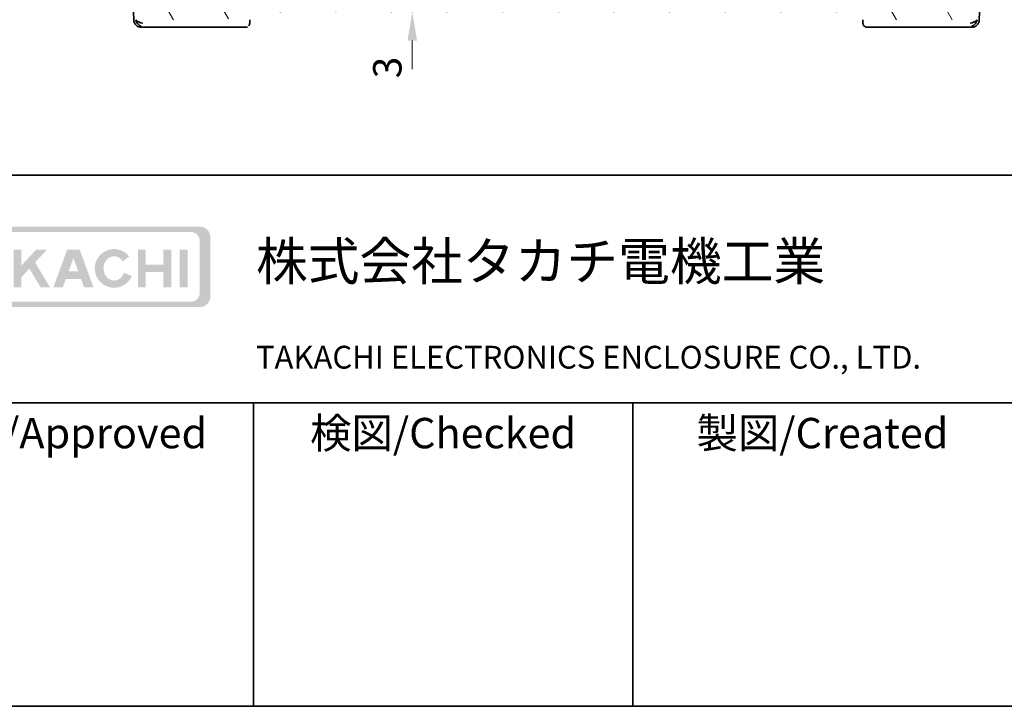
# Model space of a CAD drawing. Units: millimetres. Extents: x 22 to 3581, y 12 to 574.
# Drawn here: x 1057 to 1187, y 12 to 102 of the extents above; entities that cross this region are included whole.
import ezdxf
from ezdxf.enums import TextEntityAlignment as Align

# ---------------------------------------------------------------- set-up
doc = ezdxf.new("R2010")
doc.units = ezdxf.units.MM
doc.header["$LTSCALE"] = 1.5
doc.layers.get('Defpoints').update_dxf_attribs({"lineweight": 25})
for name, color, linetype, lineweight in [('Border (ISO)', 7, 'Continuous', 35), ('Dimension (ISO)', 7, 'Continuous', 18), ('Hatch (ISO)', 1, 'Continuous', 18), ('Title (ISO)', 7, 'Continuous', 35), ('Visible (ISO)', 7, 'Continuous', 35)]:
    doc.layers.add(name, color=color, linetype=linetype, lineweight=lineweight)
doc.styles.add('Note Text (TK)', font='txt')
doc.styles.add('文字スタイル67', font='arial.ttf')
doc.dimstyles.new('Default - Method 1b (TK)', dxfattribs={"dimscale": 1.5, "dimtxt": 2.5, "dimasz": 2.5, "dimexe": 1, "dimexo": 1.499999999999999, "dimgap": 1, "dimtad": 1, "dimtoh": 1, "dimrnd": 1e-08, "dimdsep": 46, "dimtxsty": 'Note Text (TK)', "dimcen": 0.09, "dimdle": 5, "dimclrd": 100, "dimclre": 100, "dimclrt": 7, "dimadec": 1, "dimazin": 1, "dimtfac": 1, "dimtmove": 0, "dimatfit": 3, "dimfxl": 1, "dimtolj": 1, "dimlwd": -1, "dimlwe": -1, "dimarcsym": 0})

# ---------------------------------------------------------------- blocks, each defined once
blk = doc.blocks.new('図面枠 tk図枠')
at = {"layer": 'Border (ISO)'}
blk.add_line((14.50000000000001, 8.000000000000007), (405.4999999999999, 8.000000000000007), dxfattribs=at)
blk = doc.blocks.new('表題欄 tk表題欄')
at = {"layer": 'Hatch (ISO)'}
h = blk.add_hatch(color=256, dxfattribs=at)
edge = h.paths.add_edge_path(flags=0)
edge.add_arc((95.57537688673352, 236.2990653650367), 0.5958259999999996, 269.9999999999897, 360)
edge.add_line((96.17120288673351, 236.2990653650368), (96.17120288673348, 239.7107813650365))
edge.add_arc((95.5753768867335, 239.7107813650366), 0.5958259999999996, 0, 90.0000000000068)
edge.add_line((95.57537688673342, 240.3066073650366), (79.13710888673356, 240.3066073650366))
edge.add_arc((79.13710888673353, 239.7107813650366), 0.5958259999999996, 89.99999999999744, 180)
edge.add_line((78.54128288673353, 239.7107813650365), (78.54128288673331, 236.2990653650368))
edge.add_arc((79.13710888673332, 236.2990653650365), 0.5958259999999996, 180, 270.0000000000231)
edge.add_line((79.13710888673356, 235.7032393650365), (95.57537688673342, 235.7032393650367))
edge = h.paths.add_edge_path()
edge.add_line((77.83935088673357, 239.9556413650366), (77.83935088673357, 236.0542053650368))
edge.add_arc((78.54128288673346, 236.0542053650367), 0.7019319999998935, 180, 270.0000000000087)
edge.add_line((78.54128288673357, 235.3522733650368), (96.17120288673352, 235.3522733650368))
edge.add_arc((96.17120288673351, 236.0542053650367), 0.7019319999998921, 270, 360)
edge.add_line((96.8731348867334, 236.0542053650368), (96.87313488673352, 239.9556413650366))
edge.add_arc((96.1712028867336, 239.9556413650367), 0.7019319999998921, 0, 90.00000000000873)
edge.add_line((96.17120288673348, 240.6575733650367), (78.54128288673357, 240.6575733650366))
edge.add_arc((78.54128288673357, 239.9556413650366), 0.7019319999999984, 90, 180)
for points in [[(85.68407849525303, 236.6581933650368), (84.9434673993943, 237.8918698287545), (84.41792288673358, 237.3246628822781), (84.41792288673358, 236.6581933650368), (83.89555488673355, 236.6581933650368), (83.89555488673355, 239.1476033650369), (84.41792288673358, 239.1476033650369), (84.41792288673358, 238.0993979968839), (85.38913556809511, 239.1476033650369), (86.10696490847272, 239.1476033650369), (85.31925422435492, 238.2974470774499), (86.30334488673353, 236.6581933650368)], [(92.09142939614459, 239.1476033650369), (92.09142939614459, 236.6581933650368), (92.60971639614465, 236.6581933650368), (92.60971639614465, 237.6580383650368), (93.76872039614462, 237.6580383650368), (93.76872039614462, 236.6581933650368), (94.28700739614459, 236.6581933650368), (94.28700739614459, 239.1476033650369), (93.76872039614462, 239.1476033650369), (93.76872039614462, 238.1477583650367), (92.60971639614465, 238.1477583650367), (92.60971639614465, 239.1476033650369)], [(94.84202339614467, 239.1476033650369), (94.84202339614467, 236.6581933650368), (95.36439139614473, 236.6581933650368), (95.36439139614473, 239.1476033650369)]]:
    blk.add_hatch(color=256, dxfattribs=at).paths.add_polyline_path(points)
h = blk.add_hatch(color=256, dxfattribs=at)
h.paths.add_polyline_path([(87.52707281460246, 237.7110913650368), (88.16485295886469, 237.7110913650368), (87.84596288673359, 238.5794973650367)], flags=0)
h.paths.add_polyline_path([(87.14043486050403, 236.6581933650368), (87.3382496277172, 237.1968853650368), (88.35367614574989, 237.1968853650368), (88.551490912963, 236.6581933650368), (89.16820688673343, 236.6581933650368), (88.25406288673352, 239.1476033650369), (87.43786288673356, 239.1476033650369), (86.52371888673358, 236.6581933650368)])
h = blk.add_hatch(color=256, dxfattribs=at)
edge = h.paths.add_edge_path()
edge.add_arc((90.52309888673334, 237.9028983650369), 1.273272000000011, 38.55054079078439, 336.5820184016556)
edge.add_line((91.69149139614446, 237.3968543650369), (91.17255542714857, 237.6216113977801))
edge.add_ellipse((90.52309888673352, 237.9028983650369), major_axis=(0, -0.7998759999999119), ratio=0.8673469387756529, start_angle=128.5505407907963, end_angle=426.582018401653, ccw=False)
edge.add_line((91.09381514418376, 238.3576891122095), (91.51887237036831, 238.6964075050431))
at = {"layer": 'Title (ISO)'}
for p, q in [((74.70882392282105, 244.052739026017), (255.7088239228211, 244.052739026017)), ((74.70882392282105, 229.052739026017), (230.7088239228211, 229.052739026017)), ((99.70882392282108, 229.052739026017), (99.70882392282108, 209.052739026017)), ((124.708823922821, 229.052739026017), (124.708823922821, 209.052739026017)), ((255.7088239228211, 209.052739026017), (74.70882392282105, 209.052739026017))]:
    blk.add_line(p, q, dxfattribs=at)
at = {"layer": 'Title (ISO)', "color": 7, "attachment_point": 4, "line_spacing_factor": 1.5, "style": 'Note Text (TK)'}
for s, insert, char_height in [('株式会社タカチ電機工業', (99.87313488673345, 238.052739026017), 2.5), ('\\fArial|b0|i0;\\H1.4986;TAKACHI ELECTRONICS ENCLOSURE CO., LTD.', (99.87313488673342, 232.052739026017), 1.49859994649887)]:
    blk.add_mtext(s, dxfattribs=dict(at, insert=insert, char_height=char_height))
at = {"layer": 'Title (ISO)', "color": 1, "char_height": 2.000000029802322, "attachment_point": 5, "line_spacing_factor": 1.5, "style": 'Note Text (TK)'}
for s, insert in [('\\fＭＳ Ｐゴシック|b0|i0;\\H2.0000;承認/Approved', (87.20882392282108, 227.052739026017)), ('\\fＭＳ Ｐゴシック|b0|i0;\\H2.0000;検図/Checked', (112.208823922821, 227.052739026017)), ('\\fＭＳ Ｐゴシック|b0|i0;\\H2.0000;製図/Created', (137.2088239228211, 227.052739026017))]:
    blk.add_mtext(s, dxfattribs=dict(at, insert=insert))
at = {"layer": 'Title (ISO)', "color": 7}
for tag, p, height, style in [('<品名>_001', (157.4957557410029, 235.6535912987443), 2.5, 'Note Text (TK)'), ('<Title>_001', (157.4482509312165, 230.5520568828656), 2.000000029802322, '文字スタイル67'), ('<尺度>_001', (239.1037102864574, 222.302739026017), 2.5, 'Note Text (TK)'), ('<総ページ数>_001', (246.7997330137301, 213.302739026017), 2.5, 'Note Text (TK)'), ('<ページ_No.>_001', (237.9488807410029, 213.302739026017), 2.5, 'Note Text (TK)'), ('作成日_001', (175.617914831912, 211.2814322078352), 2.5, 'Note Text (TK)')]:
    blk.add_attdef(tag, p, '', height=height, dxfattribs=dict(at, style=style))
at = {"layer": 'Title (ISO)', "color": 7, "style": 'Note Text (TK)'}
blk.add_attdef('<承認>', text='', height=2.5, dxfattribs=at).set_placement((87.20882392282108, 217.052739026017), align=Align.MIDDLE_CENTER)
blk = doc.blocks.new('*D41')
at = {"layer": 'Defpoints', "color": 0}
for p in [(1083.390520108991, 106.4730998152307), (1085.190520108991, 103.4730998152307), (1109.190520108991, 103.4730998152307)]:
    blk.add_point(p, dxfattribs=at)
at = {"layer": 'Dimension (ISO)', "color": 100}
for p, q in [((1109.190520108991, 110.2230998152307), (1109.190520108991, 113.9730998152307)), ((1085.640520108991, 106.4730998152307), (1110.690520108991, 106.4730998152307)), ((1109.190520108991, 106.4730998152307), (1109.190520108991, 103.4730998152307)), ((1109.190520108991, 99.72309981523071), (1109.190520108991, 95.97309981523071))]:
    blk.add_line(p, q, dxfattribs=at)
for points in [[(1108.565520108991, 110.2230998152307), (1109.815520108991, 110.2230998152307), (1109.190520108991, 106.4730998152307)], [(1108.565520108991, 99.72309981523071), (1109.815520108991, 99.72309981523071), (1109.190520108991, 103.4730998152307)]]:
    blk.add_solid(points, dxfattribs=at)
at = {"layer": 'Dimension (ISO)', "color": 7, "insert": (1105.89604113683, 94.75414607046766), "char_height": 3.75, "attachment_point": 4, "rotation": 90, "style": 'Note Text (TK)'}
blk.add_mtext('\\A1;3', dxfattribs=at)

msp = doc.modelspace()

# ---------------------------------------------------------------- hatches: boundary and pattern name
at = {"layer": 'Hatch (ISO)'}
h = msp.add_hatch(dxfattribs=at)
h.set_pattern_fill('ANSI31', color=256, scale=50.8, angle=75.00017538262, style=0)
h.set_pattern_definition([(120.00017538262, (589.25, -3.999999999999957), (-5.499251595317183, -3.175016833246937), [])])
edge = h.paths.add_edge_path()
edge.add_ellipse((1182.451019791808, 103.4730998152307), major_axis=(0, -1), ratio=1, start_angle=0, end_angle=88.00000000000001)
edge.add_line((1183.450410618827, 103.4382003185282), (1183.911608519574, 116.6451802178687))
edge.add_ellipse((1183.112095857959, 116.6730998152307), major_axis=(0.799512661615287, -0.0279195973619934), ratio=1, start_angle=0, end_angle=91.9999999999988)
edge.add_line((1183.112095857959, 117.4730998152307), (1181.767786328362, 117.4730998152307))
edge.add_ellipse((1181.767786328362, 117.2730998152307), major_axis=(1.78e-14, 0.1999999999999851), ratio=1, start_angle=0, end_angle=88.00000000001005)
edge.add_line((1181.567908162958, 117.2800797145712), (1181.190520108991, 106.4730998152307))
edge.add_line((1181.190520108991, 106.4730998152307), (1180.890520108991, 106.4730998152307))
edge.add_line((1180.890520108991, 106.4730998152307), (1174.290520108991, 106.4730998152307))
edge.add_line((1174.290520108991, 106.4730998152307), (1173.990520108991, 106.4730998152307))
edge.add_line((1173.990520108991, 106.4730998152307), (1173.96932390384, 107.0800797145712))
edge.add_ellipse((1173.769445738436, 107.0730998152307), major_axis=(0.1998781654037973, 0.0069798993404802), ratio=1, start_angle=6.107e-13, end_angle=88.00000000001062)
edge.add_line((1173.769445738436, 107.2730998152307), (1173.211594479546, 107.2730998152307))
edge.add_ellipse((1173.211594479546, 107.0730998152307), major_axis=(0, 0.199999999999998), ratio=1, start_angle=0, end_angle=87.99999999999997)
edge.add_line((1173.011716314142, 107.0800797145712), (1172.990520108991, 106.4730998152307))
edge.add_line((1172.990520108991, 106.4730998152307), (1083.390520108991, 106.4730998152307))
edge.add_line((1083.390520108991, 106.4730998152307), (1083.36932390384, 107.0800797145712))
edge.add_ellipse((1083.169445738436, 107.0730998152307), major_axis=(0.1998781654038151, 0.0069798993404913), ratio=1, start_angle=2.5444e-12, end_angle=88.00000000000252)
edge.add_line((1083.169445738436, 107.2730998152307), (1082.611594479546, 107.2730998152307))
edge.add_ellipse((1082.611594479546, 107.0730998152307), major_axis=(8.9e-15, 0.1999999999999868), ratio=1, start_angle=0, end_angle=88.0000000000075)
edge.add_line((1082.411716314142, 107.0800797145712), (1082.390520108991, 106.4730998152307))
edge.add_line((1082.390520108991, 106.4730998152307), (1082.090520108991, 106.4730998152307))
edge.add_line((1082.090520108991, 106.4730998152307), (1075.490520108991, 106.4730998152307))
edge.add_line((1075.490520108991, 106.4730998152307), (1075.190520108991, 106.4730998152307))
edge.add_line((1075.190520108991, 106.4730998152307), (1074.813132055024, 117.2800797145712))
edge.add_ellipse((1074.613253889621, 117.2730998152307), major_axis=(0.1998781654037974, 0.0069798993404856), ratio=1, start_angle=0, end_angle=88.00000000000908)
edge.add_line((1074.613253889621, 117.4730998152307), (1073.268944360024, 117.4730998152307))
edge.add_ellipse((1073.268944360024, 116.6730998152307), major_axis=(-8.9e-15, 0.800000000000009), ratio=1, start_angle=0, end_angle=91.99999999999869)
edge.add_line((1072.469431698408, 116.6451802178687), (1072.930629599155, 103.4382003185282))
edge.add_ellipse((1073.930020426175, 103.4730998152307), major_axis=(-0.9993908270190932, -0.0348994967025029), ratio=1, start_angle=0, end_angle=87.99999999999989)
edge.add_line((1073.930020426175, 102.4730998152307), (1084.672754952096, 102.4730998152307))
edge.add_ellipse((1084.672754952096, 102.9730998152307), major_axis=(-8.9e-15, -0.4999999999999916), ratio=1, start_angle=0, end_angle=88.00000000000308)
edge.add_line((1085.172450365605, 102.9556500668794), (1085.190520108991, 103.4730998152307))
edge.add_line((1085.190520108991, 103.4730998152307), (1171.155599339499, 103.4730998152307))
edge.add_line((1171.155599339499, 103.4730998152307), (1171.173669082885, 102.9556500668794))
edge.add_ellipse((1171.673364496395, 102.9730998152307), major_axis=(-0.4996954135095334, -0.0174497483512881), ratio=1, start_angle=1.7811e-12, end_angle=87.99999999999665)
edge.add_line((1171.673364496395, 102.4730998152307), (1182.451019791808, 102.4730998152307))

# ---------------------------------------------------------------- linework, layer by layer
at = {"layer": 'Visible (ISO)'}
for p, q in [((1071.96943169841, 116.6451802178687), (1072.465550368649, 102.4382003185282)), ((1183.915489849337, 102.4382003185282), (1184.411608519576, 116.6451802178687)), ((1073.464941195668, 101.4730998152307), (1073.885992118615, 101.4730998152307)), ((1073.885992118615, 101.4730998152307), (1084.933431638996, 101.4730998152307)), ((1084.933431638996, 101.4730998152307), (1087.200384479153, 101.4730998152307)), ((1087.776097533189, 102.4730997986662), (1087.756889328764, 102.0147016107215)), ((1168.59344208956, 102.0149129483833), (1168.574244494411, 102.4730997991434)), ((1169.149942998722, 101.4730998152307), (1171.412486653379, 101.4730998152307)), ((1171.412486653379, 101.4730998152307), (1182.495048099371, 101.4730998152307)), ((1182.495048099371, 101.4730998152307), (1182.916099022318, 101.4730998152307))]:
    msp.add_line(p, q, dxfattribs=at)
for centre, radius, start, end in [((1073.464941195668, 102.4730998152307), 1.000000000000006, 181.9999999999998, 270), ((1182.916099022318, 102.4730998152307), 1, 270, 357.9999999999991)]:
    msp.add_arc(centre, radius, start, end, dxfattribs=at)
for centre, major_axis, ratio, start_param, end_param in [((1073.644569924913, 102.4730998152307), (-0.9981799794561435, 0.2533908368691065), 0.4453232341589617, 0.586361114055312, 1.692756940199378), ((1073.644569924913, 102.4730998152307), (0.6364235171510182, -0.8689863429295124), 0.7775263740099215, 4.229649389440327, 5.336045215584738), ((1182.736470293073, 102.4730998152307), (-0.998179979456164, -0.2533908368693539), 0.4453232341587905, 1.448835713389863, 2.55523153953422), ((1182.736470293073, 102.4730998152307), (0.6364235171508367, 0.8689863429297224), 0.7775263740096234, 4.088732745184191, 5.195128571328572)]:
    msp.add_ellipse(centre, major_axis=major_axis, ratio=ratio, start_param=start_param, end_param=end_param, dxfattribs=at)
for points, knots in [([(1087.483168893913, 101.550931525437), (1087.427768800263, 101.5185931383524), (1087.365261432846, 101.4947576342813), (1087.268182067918, 101.4763550318716), (1087.234176955483, 101.4730998152307), (1087.200384479153, 101.4730998152307)], [0, 0, 0, 0, 0.0203065779453601, 0.0203065779453601, 0.0309224774497836, 0.0309224774497836, 0.0309224774497836, 0.0309224774497836]), ([(1087.757714721475, 102.0149312185643), (1087.755418038142, 101.959913964322), (1087.744309261993, 101.9029911269704), (1087.704130011285, 101.7938477678815), (1087.674255677296, 101.7405122667978), (1087.625433497136, 101.6782030629825), (1087.612689391292, 101.6635343041381), (1087.599252042293, 101.6494869084251)], [0, 0, 0, 0, 0.0179083178589693, 0.0179083178589693, 0.0362678388009803, 0.0362678388009803, 0.0421951820921132, 0.0421951820921132, 0.0421951820921132, 0.0421951820921132]), ([(1168.866911944373, 101.5510830878331), (1168.812294042052, 101.582999876404), (1168.76231836463, 101.6247793563151), (1168.682729033926, 101.7204017744677), (1168.651183990364, 101.7752811245042), (1168.607575138262, 101.891576906807), (1168.595667535901, 101.9547750560048), (1168.593485258546, 102.0148784639264)], [1.35003134327e-05, 1.35003134327e-05, 1.35003134327e-05, 1.35003134327e-05, 0.01961808273844, 0.01961808273844, 0.038596167326595, 0.038596167326595, 0.0581269381782492, 0.0581269381782492, 0.0581269381782492, 0.0581269381782492]), ([(1169.149942998722, 101.4730998152307), (1169.089972108985, 101.4730998152307), (1169.029012543932, 101.4835323607209), (1168.935413368109, 101.5154491842808), (1168.899970012214, 101.5317624921874), (1168.866911924611, 101.5510830540196)], [0, 0, 0, 0, 0.018839422608162, 0.018839422608162, 0.0309608805002871, 0.0309608805002871, 0.0309608805002871, 0.0309608805002871])]:
    msp.add_open_spline(points, degree=3, knots=knots, dxfattribs=at)
msp.add_open_spline([(1168.593485258546, 102.0148784639266), (1168.593483142088, 102.0149367545752), (1168.593481115493, 102.0149950813298), (1168.593479178703, 102.0150534441468)], degree=3, dxfattribs=at)

# ---------------------------------------------------------------- block references
at = {"xscale": 2, "yscale": 2, "zscale": 2}
for name, p in [('図面枠 tk図枠', (589.25, -3.999999999999957)), ('表題欄 tk表題欄', (888.8323521543577, -406.105478052034))]:
    msp.add_blockref(name, p, dxfattribs=at)

# ---------------------------------------------------------------- dimensions: what is measured, and where the dimension line sits
at = {"layer": 'Dimension (ISO)', "color": 100}
dim = msp.add_linear_dim(base=(1109.190520108991, 103.4730998152307), p1=(1083.390520108991, 106.4730998152307), p2=(1085.190520108991, 103.4730998152307), angle=90, dimstyle='Default - Method 1b (TK)', override={"dimtoh": 0, "dimse2": 1, "dimtmove": 2, "dimatfit": 1}, dxfattribs=at)
dim.commit()
dim.dimension.update_dxf_attribs({"geometry": '*D41', "text_midpoint": (1105.89604113683, 95.84079379774037), "dimtype": 160})

doc.saveas('drawing.dxf')
